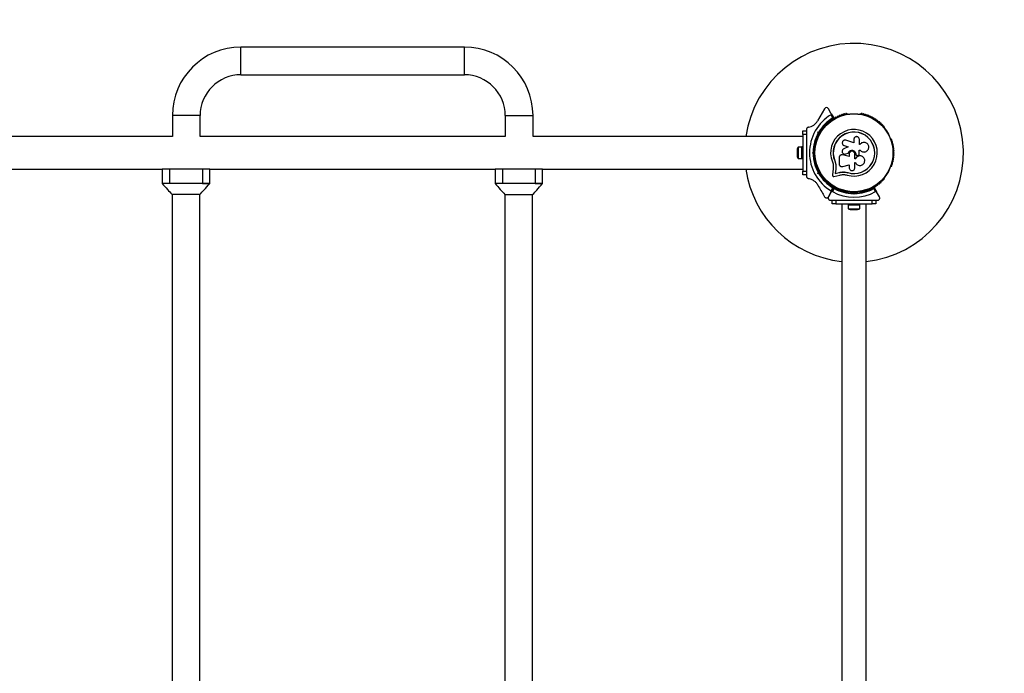
# Model space of a CAD drawing. Units: millimetres. Extents: x 89 to 5485, y 1848 to 7848.
# Drawn here: x 2787 to 4136, y 5489 to 6385 of the extents above; entities that cross this region are included whole.
import ezdxf

# ---------------------------------------------------------------- set-up
doc = ezdxf.new("R2010")
doc.units = ezdxf.units.MM

msp = doc.modelspace()

# ---------------------------------------------------------------- linework, layer by layer
at = {"color": 7, "linetype": 'Continuous', "lineweight": 25, "ltscale": 50}
for p, q in [((3396.2, 6347.6), (3090.1, 6347.6)), ((3090.1, 6309.6), (3090.1, 6347.6)), ((3396.2, 6309.6), (3396.2, 6347.6)), ((3090.1, 6309.6), (3396.2, 6309.6)), ((3889.7, 6263), (3880.1, 6246.4)), ((3898.9, 6256.2), (3894.9, 6263)), ((2996.1, 6253.6), (2996.1, 6224.8)), ((3034.1, 6253.6), (2996.1, 6253.6)), ((3034.1, 6224.8), (3034.1, 6253.6)), ((3452.2, 6253.6), (3452.2, 6224.8)), ((3452.2, 6253.6), (3490.2, 6253.6)), ((3490.2, 6224.8), (3490.2, 6253.6)), ((3901, 6250.5), (3898.5, 6254.8)), ((3898.9, 6256.2), (3902.2, 6250.4)), ((3921.4, 6255.8), (3920.9, 6255.8)), ((3938.9, 6255.8), (3938.4, 6255.8)), ((3859.9, 6227.6), (3859.9, 6232.6)), ((3859.9, 6232.6), (3864.9, 6232.6)), ((3864.9, 6234.8), (3864.9, 6232.9)), ((3864.9, 6232.6), (3864.9, 6227.6)), ((3885.6, 6232.8), (3884.4, 6233.5)), ((3888.3, 6237), (3888, 6236.6)), ((3971.8, 6236.6), (3971.5, 6237)), ((2996.1, 6224.8), (2577.9, 6224.8)), ((3452.2, 6224.8), (3034.1, 6224.8)), ((3859.9, 6224.8), (3490.2, 6224.8)), ((3864.9, 6227.6), (3859.9, 6227.6)), ((3859.9, 6227.6), (3859.9, 6177.6)), ((3864.9, 6227.6), (3864.9, 6213.5)), ((3879.5, 6221.9), (3879.3, 6221.5)), ((3880.4, 6226.6), (3881.6, 6225.9)), ((3880.6, 6231.1), (3881.9, 6231.4)), ((3881.8, 6230.3), (3880.6, 6231.1)), ((3880.9, 6229.8), (3880.6, 6231.1)), ((3882.5, 6230.5), (3881.8, 6230.3)), ((3881.8, 6230.3), (3882, 6229.7)), ((3929.8, 6216.4), (3918.9, 6219.8)), ((3929.8, 6220.9), (3929.8, 6216.4)), ((3937.3, 6214), (3937.3, 6220.9)), ((3980.5, 6221.5), (3980.3, 6221.9)), ((3852.3, 6207.6), (3852.3, 6197.6)), ((3858.3, 6210.5), (3853.3, 6210.5)), ((3853.3, 6210.5), (3853.3, 6194.7)), ((3859.9, 6210.6), (3858.3, 6210.6)), ((3858.3, 6194.6), (3858.3, 6210.6)), ((3875.9, 6206.6), (3875, 6206.6)), ((3915.4, 6213.1), (3915.5, 6213)), ((3915.5, 6213), (3916.7, 6212.4)), ((3922.1, 6210.8), (3916, 6208.1)), ((3916.6, 6212.5), (3922.1, 6210.8)), ((3916.7, 6212.4), (3916.6, 6212.5)), ((3916.7, 6212.4), (3922.1, 6210.7)), ((3937.1, 6206.2), (3938.4, 6206.2)), ((3937.1, 6201), (3937.1, 6206.2)), ((3937.1, 6206.2), (3938.4, 6206.2)), ((3938.2, 6214), (3937.3, 6214)), ((3938.3, 6214.2), (3938.2, 6214.1)), ((3938.4, 6206.2), (3938.4, 6206.2)), ((3853.3, 6194.7), (3858.3, 6194.7)), ((3858.3, 6194.6), (3859.9, 6194.6)), ((3864.9, 6203.1), (3865.4, 6202.6)), ((3864.9, 6203.1), (3864.9, 6202.1)), ((3865.4, 6202.6), (3864.9, 6202.1)), ((3873, 6202.6), (3873.9, 6203.5)), ((3874.4, 6202.6), (3873, 6202.6)), ((3873.9, 6201.7), (3873, 6202.6)), ((3874.9, 6203.1), (3874.4, 6202.6)), ((3874.4, 6202.6), (3874.9, 6202.1)), ((3875, 6198.6), (3875.9, 6198.6)), ((3909.5, 6195.9), (3909.5, 6187.7)), ((3912.8, 6199.7), (3912.7, 6199.7)), ((3923.4, 6197.4), (3914.3, 6199.6)), ((3914.3, 6199.6), (3914.3, 6199.6)), ((3923.5, 6197.4), (3914.3, 6199.6)), ((3918.1, 6200.9), (3918.8, 6201)), ((3918.1, 6200.8), (3918.1, 6200.8)), ((3918.7, 6201), (3922.2, 6202.2)), ((3918.8, 6201), (3918.7, 6201)), ((3918.8, 6201), (3922.2, 6202.2)), ((3922.2, 6202.2), (3922.2, 6202.2)), ((3923.4, 6200.9), (3923.4, 6197.4)), ((3931.1, 6194.3), (3931.1, 6200.9)), ((3932, 6194.3), (3931.1, 6194.3)), ((3932, 6194.3), (3931.1, 6194.3)), ((3932, 6194.3), (3932, 6194.3)), ((3932.5, 6200.9), (3932.5, 6200.9)), ((3932.5, 6200.9), (3932.5, 6200.6)), ((3932.5, 6200.9), (3932.5, 6200.6)), ((3932.5, 6200.6), (3932.5, 6200.6)), ((3933, 6199.4), (3933, 6199.3)), ((3935, 6198.9), (3935.8, 6199.2)), ((3940.7, 6197.8), (3940.7, 6197.9)), ((3944.1, 6203.7), (3944.1, 6203.7)), ((2591.2, 6180.3), (2982.2, 6180.3)), ((2982.2, 6180.3), (2982.2, 6160.3)), ((2992.2, 6180.3), (2982.2, 6180.3)), ((2992.2, 6180.3), (2992.2, 6160.3)), ((3037.2, 6180.3), (2992.2, 6180.3)), ((3037.2, 6180.3), (3037.2, 6160.3)), ((3047.2, 6180.3), (3037.2, 6180.3)), ((3047.2, 6180.3), (3438.2, 6180.3)), ((3047.2, 6160.3), (3047.2, 6180.3)), ((3438.2, 6180.3), (3438.2, 6160.3)), ((3448.2, 6180.3), (3438.2, 6180.3)), ((3448.2, 6180.3), (3448.2, 6160.3)), ((3493.2, 6180.3), (3448.2, 6180.3)), ((3493.2, 6180.3), (3493.2, 6160.3)), ((3503.2, 6180.3), (3493.2, 6180.3)), ((3503.2, 6180.3), (3859.9, 6180.3)), ((3503.2, 6160.3), (3503.2, 6180.3)), ((3864.9, 6191.7), (3864.9, 6177.6)), ((3879.3, 6183.7), (3879.5, 6183.3)), ((3881.6, 6179.3), (3880.4, 6178.6)), ((3901.4, 6180.5), (3900.3, 6172.2)), ((3901.6, 6184.6), (3901.4, 6180.5)), ((3903.7, 6191.7), (3903.5, 6191.7)), ((3903.7, 6191.7), (3904.7, 6188.3)), ((3904.9, 6180), (3904.1, 6174.2)), ((3905, 6180.1), (3904.2, 6174.3)), ((3904.7, 6188.3), (3905.2, 6184.8)), ((3905.1, 6184.7), (3904.9, 6180)), ((3905, 6180.1), (3904.9, 6180)), ((3905.2, 6184.8), (3905, 6180.1)), ((3905.2, 6184.8), (3905.1, 6184.7)), ((3914.7, 6183.8), (3923.4, 6186.2)), ((3923.4, 6186.2), (3923.4, 6182.1)), ((3931.1, 6189.5), (3931.9, 6189.5)), ((3931.1, 6182.1), (3931.1, 6189.5)), ((3980.3, 6183.3), (3980.5, 6183.7)), ((3859.9, 6172.6), (3859.9, 6177.6)), ((3859.9, 6177.6), (3864.9, 6177.6)), ((3864.9, 6172.6), (3859.9, 6172.6)), ((3864.9, 6177.6), (3864.9, 6172.6)), ((3864.9, 6172.3), (3864.9, 6170.4)), ((3880.6, 6174.1), (3880.9, 6175.4)), ((3881.8, 6174.8), (3880.6, 6174.1)), ((3881.9, 6173.8), (3880.6, 6174.1)), ((3882, 6175.5), (3881.8, 6174.8)), ((3881.8, 6174.8), (3882.5, 6174.7)), ((3884.4, 6171.7), (3885.6, 6172.4)), ((3888, 6168.6), (3888.3, 6168.2)), ((3902.5, 6170.2), (3910.6, 6172.1)), ((3904.1, 6174.2), (3909.7, 6175.5)), ((3904.2, 6174.3), (3904.1, 6174.2)), ((3904.2, 6174.3), (3909.8, 6175.6)), ((3909.8, 6175.6), (3909.7, 6175.5)), ((3916.5, 6176.3), (3917.1, 6176.3)), ((3917.1, 6176.3), (3921.5, 6175.5)), ((3918.9, 6175.9), (3921.5, 6175.5)), ((3921.5, 6175.5), (3921.5, 6175.3)), ((3971.5, 6168.2), (3971.8, 6168.6)), ((2992.2, 6160.3), (2982.2, 6160.3)), ((2992.2, 6160.3), (2982.2, 6160.3)), ((3037.2, 6160.3), (2992.2, 6160.3)), ((3047.2, 6160.3), (3037.2, 6160.3)), ((3037.2, 6160.3), (3047.2, 6160.3)), ((3448.2, 6160.3), (3438.2, 6160.3)), ((3448.2, 6160.3), (3438.2, 6160.3)), ((3493.2, 6160.3), (3448.2, 6160.3)), ((3503.2, 6160.3), (3493.2, 6160.3)), ((3493.2, 6160.3), (3503.2, 6160.3)), ((3898.5, 6150.4), (3901, 6154.7)), ((3902.2, 6154.8), (3898.9, 6149)), ((3898.9, 6149), (3902.3, 6154.7)), ((3902.8, 6153.6), (3900.3, 6149.4)), ((3959.5, 6149.4), (3957, 6153.6)), ((3957.5, 6154.7), (3960.9, 6149)), ((2995.7, 6145.3), (2995.7, 4859.8)), ((3033.7, 6145.3), (2995.7, 6145.3)), ((3033.7, 4859.8), (3033.7, 6145.3)), ((3451.7, 6145.3), (3451.7, 4859.8)), ((3451.7, 6145.3), (3489.7, 6145.3)), ((3489.7, 4859.8), (3489.7, 6145.3)), ((3894.9, 6142.2), (3898.9, 6149)), ((3898.9, 6149), (3895, 6142.1)), ((3920.9, 6149.3), (3921.4, 6149.3)), ((3925.9, 6149.1), (3925.9, 6147.7)), ((3929.9, 6145.7), (3929, 6146.6)), ((3929.4, 6147.6), (3929.9, 6147.1)), ((3929.4, 6137.6), (3929.9, 6138.1)), ((3929.9, 6147.1), (3930.4, 6147.6)), ((3929.9, 6145.7), (3929.9, 6147.1)), ((3930.8, 6146.6), (3929.9, 6145.7)), ((3929.9, 6138.1), (3930.4, 6137.6)), ((3933.9, 6147.7), (3933.9, 6149.1)), ((3938.4, 6149.3), (3938.9, 6149.3)), ((3964.8, 6142.1), (3960.9, 6149)), ((3897.6, 6137.6), (3899.6, 6137.6)), ((3899.9, 6132.6), (3899.9, 6137.6)), ((3899.9, 6137.6), (3904.9, 6137.6)), ((3904.9, 6132.6), (3899.9, 6132.6)), ((3904.9, 6137.6), (3904.9, 6132.6)), ((3904.9, 6137.6), (3919, 6137.6)), ((3904.9, 6132.6), (3954.9, 6132.6)), ((3913.1, 6132.6), (3913.1, 4872.6)), ((3921.9, 6132.6), (3921.9, 6131)), ((3937.9, 6131), (3921.9, 6131)), ((3922, 6131), (3922, 6126)), ((3922, 6126), (3937.8, 6126)), ((3924.9, 6125), (3934.9, 6125)), ((3929.4, 6137.6), (3930.4, 6137.6)), ((3937.8, 6126), (3937.8, 6131)), ((3937.9, 6131), (3937.9, 6132.6)), ((3940.8, 6137.6), (3954.9, 6137.6)), ((3946.8, 4872.6), (3946.8, 6132.6)), ((3954.9, 6132.6), (3954.9, 6137.6)), ((3954.9, 6137.6), (3959.9, 6137.6)), ((3959.9, 6132.6), (3954.9, 6132.6)), ((3959.9, 6137.6), (3959.9, 6132.6)), ((3960.2, 6137.6), (3962.2, 6137.6))]:
    msp.add_line(p, q, dxfattribs=at)
at = {"color": 7, "linetype": 'Continuous', "lineweight": 25, "ltscale": 2500}
for radius in [53.6, 53.4]:
    msp.add_circle((3929.9, 6202.6), radius, dxfattribs=at)
for centre, radius, start, end in [((3984.9, 6347.6), 1500, 0, 90), ((3090.1, 6253.6), 94, 90, 180), ((3396.2, 6253.6), 94, 0, 90), ((3929.9, 6202.6), 150, 276.4498, 171.4696), ((3090.1, 6253.6), 56, 90, 180), ((3396.2, 6253.6), 56, 0, 90), ((3892.3, 6261.5), 3, 30, 150), ((3864.9, 6255.2), 17.6, 278.3807, 330), ((3929.9, 6202.6), 60.9, 121.0348, 238.9652), ((3929.9, 6202.6), 56, 121.1255, 149.0592), ((3929.9, 6202.6), 55, 120.4144, 149.4791), ((3896.4, 6245.7), 0.606, 240.7179, 14.9365), ((3898, 6246.1), 1, 57.5788, 194.9365), ((3898, 6255.7), 1.02, 300.8549, 29.7069), ((3898.8, 6247.5), 0.606, 237.5788, 11.7974), ((3900.4, 6247.8), 1, 54.4397, 191.7974), ((3884.6, 6041.5), 209.7, 85.2034, 85.5354), ((3846.1, 6129.6), 132.8, 65.0674, 65.5912), ((3901.3, 6249.1), 0.606, 234.4397, 8.6583), ((3902.9, 6249.4), 1, 121.107, 188.6583), ((3901.9, 6250.3), 0.3, 300.4144, 30), ((3902.9, 6249.4), 1, 51.3417, 118.893), ((3903.9, 6250.6), 0.606, 231.3417, 5.5603), ((3905.5, 6250.8), 1, 48.2026, 185.5603), ((3906.6, 6252), 0.606, 228.2026, 2.4212), ((3908.2, 6252), 1, 45.0635, 182.4212), ((3909.3, 6253.2), 0.606, 225.0635, 359.2821), ((3910.9, 6253.1), 1, 41.9245, 179.2821), ((3912.1, 6254.2), 0.606, 221.9245, 356.143), ((3913.7, 6254.1), 1, 38.7854, 176.143), ((3914.9, 6255.1), 0.606, 218.7854, 353.004), ((3916.5, 6254.9), 1, 35.6463, 173.004), ((3917.8, 6255.9), 0.606, 215.6463, 349.8649), ((3919.4, 6255.6), 1, 32.5073, 169.8649), ((3920.8, 6256.4), 0.606, 212.5073, 285.0401), ((3921.4, 6255.3), 0.5, 32.8607, 90), ((3938.4, 6255.3), 0.5, 90, 147.1393), ((3939, 6256.4), 0.606, 254.9243, 327.4969), ((3940.4, 6255.6), 1, 10.1351, 147.4969), ((3942, 6255.9), 0.606, 190.1351, 324.3537), ((3943.3, 6254.9), 1, 6.9959, 144.3537), ((3944.9, 6255.1), 0.606, 186.9959, 321.2147), ((3946.1, 6254.1), 1, 3.857, 141.2147), ((3947.7, 6254.2), 0.606, 183.857, 318.0755), ((3948.9, 6253.1), 1, 0.7179, 138.0755), ((3950.5, 6253.2), 0.606, 180.7179, 314.9365), ((3951.6, 6252), 1, 357.5788, 134.9365), ((3953.2, 6252), 0.606, 177.5788, 311.7974), ((3954.3, 6250.8), 1, 354.4398, 131.7974), ((3955.9, 6250.6), 0.606, 174.4398, 308.6583), ((3956.9, 6249.4), 1, 61.107, 128.6583), ((3956.9, 6249.4), 1, 351.3417, 58.893), ((3958.5, 6249.1), 0.606, 171.3417, 305.5603), ((3959.4, 6247.8), 1, 348.2026, 125.5603), ((3961, 6247.5), 0.606, 168.2026, 302.4212), ((3961.8, 6246.1), 1, 345.0635, 122.4212), ((3963.4, 6245.7), 0.606, 165.0635, 299.2821), ((3888.5, 6236.3), 0.5, 150, 207.1393), ((3889.3, 6238.2), 1, 70.1351, 207.4969), ((3887.8, 6237.4), 0.606, 314.9243, 27.4969), ((3889.8, 6239.7), 0.606, 250.1351, 24.3537), ((3891.3, 6240.3), 1, 66.9959, 204.3537), ((3891.9, 6241.8), 0.606, 246.9959, 21.2147), ((3893.4, 6242.4), 1, 63.857, 201.2147), ((3894.1, 6243.8), 0.606, 243.857, 18.0755), ((3895.6, 6244.3), 1, 60.7179, 198.0755), ((3929.9, 6202.6), 32, 252.8705, 202.5151), ((3964.2, 6244.3), 1, 341.9245, 119.2821), ((3965.7, 6243.8), 0.606, 161.9245, 296.143), ((3966.4, 6242.4), 1, 338.7854, 116.143), ((3967.9, 6241.8), 0.606, 158.7854, 293.004), ((3968.5, 6240.3), 1, 335.6463, 113.004), ((3970, 6239.7), 0.606, 155.6463, 289.8649), ((3970.5, 6238.2), 1, 332.5073, 109.8649), ((3972, 6237.4), 0.606, 152.5073, 225.0401), ((3971.3, 6236.3), 0.5, 332.8607, 30), ((3929.9, 6202.6), 56, 150.9408, 179.0592), ((3929.9, 6202.6), 55, 150.5209, 179.4791), ((3878.8, 6220), 1, 92.5073, 229.8649), ((3877.7, 6218.8), 0.606, 275.6463, 49.8649), ((3878.7, 6221.6), 0.606, 272.5073, 345.0401), ((3880, 6221.6), 0.5, 92.8607, 150), ((3844.9, 5937.4), 294.6, 82.7609, 82.9709), ((4117, 6408.8), 294.6, 217.0291, 217.2391), ((3929.9, 6202.6), 28.5, 252.8247, 202.5151), ((3929.9, 6202.6), 28.4, 252.8247, 202.5151), ((3979.8, 6221.6), 0.5, 30, 87.1393), ((3981.1, 6221.6), 0.606, 194.9243, 267.4969), ((3981, 6220), 1, 310.1351, 87.4969), ((3982.1, 6218.8), 0.606, 130.1351, 264.3537), ((3857, 6207.6), 4.7, 141.9488, 180), ((3876, 6205.5), 1, 108.2026, 245.5603), ((3876.2, 6208.5), 1, 105.0635, 242.4212), ((3876.6, 6211.4), 1, 101.9245, 239.2821), ((3875.5, 6207.1), 0.606, 288.2026, 62.4212), ((3875.8, 6210), 0.606, 285.0635, 59.2821), ((3877.2, 6214.3), 1, 98.7854, 236.143), ((3876.3, 6213), 0.606, 281.9245, 56.143), ((3877.9, 6217.2), 1, 95.6463, 233.004), ((3876.9, 6215.9), 0.606, 278.7854, 53.004), ((3981.9, 6217.2), 1, 306.9959, 84.3537), ((3982.9, 6215.9), 0.606, 126.9959, 261.2147), ((3982.6, 6214.3), 1, 303.857, 81.2147), ((3983.5, 6213), 0.606, 123.857, 258.0755), ((3983.2, 6211.4), 1, 300.7179, 78.0755), ((3984, 6210), 0.606, 120.7179, 254.9365), ((3984.3, 6207.1), 0.606, 117.5788, 251.7974), ((3983.6, 6208.5), 1, 297.5788, 74.9365), ((3983.8, 6205.5), 1, 294.4397, 71.7974), ((3857, 6197.6), 4.7, 180, 218.0512), ((3988.9, 6474.7), 294.6, 247.0291, 247.2391), ((3988.9, 5930.5), 294.6, 112.7609, 112.9709), ((3929.9, 6202.6), 56, 180.9408, 209.0592), ((3875.9, 6202.6), 1, 111.3417, 178.893), ((3875.9, 6202.6), 1, 181.107, 248.6583), ((3929.9, 6202.6), 55, 180.5209, 209.4791), ((3876, 6199.7), 1, 114.4397, 251.7974), ((3876.2, 6196.7), 1, 117.5788, 254.9365), ((3875.3, 6204.1), 0.606, 291.3417, 65.5603), ((3875.3, 6201.1), 0.606, 294.4397, 68.6583), ((3876.6, 6193.8), 1, 120.7179, 258.0755), ((3875.5, 6198.1), 0.606, 297.5788, 71.7974), ((3875.8, 6195.2), 0.606, 300.7179, 74.9365), ((3876.3, 6192.2), 0.606, 303.857, 78.0755), ((3983.5, 6192.2), 0.606, 101.9245, 236.143), ((3984, 6195.2), 0.606, 105.0635, 239.2821), ((3983.2, 6193.8), 1, 281.9245, 59.2821), ((3984.3, 6198.1), 0.606, 108.2026, 242.4212), ((3983.6, 6196.7), 1, 285.0635, 62.4212), ((3984.5, 6204.1), 0.606, 114.4397, 248.6583), ((3984.5, 6201.1), 0.606, 111.3417, 245.5602), ((3983.8, 6199.7), 1, 288.2026, 65.5602), ((3983.9, 6202.6), 1, 1.107, 68.6583), ((3983.9, 6202.6), 1, 291.3417, 358.893), ((3929.9, 6202.6), 150, 188.5304, 263.5502), ((3877.2, 6190.9), 1, 123.857, 261.2147), ((3877.9, 6188), 1, 126.9959, 264.3537), ((3876.9, 6189.3), 0.606, 306.9959, 81.2147), ((3877.7, 6186.4), 0.606, 310.1351, 84.3537), ((3878.8, 6185.2), 1, 130.1351, 267.4969), ((3878.7, 6183.6), 0.606, 14.9243, 87.4969), ((3880, 6183.6), 0.5, 210, 267.1393), ((3979.8, 6183.6), 0.5, 272.8607, 330), ((3981.1, 6183.6), 0.606, 92.5073, 165.0401), ((3981, 6185.2), 1, 272.5073, 49.8649), ((3982.1, 6186.4), 0.606, 95.6463, 229.8649), ((3981.9, 6188), 1, 275.6463, 53.004), ((3982.9, 6189.3), 0.606, 98.7854, 233.004), ((3982.6, 6190.9), 1, 278.7854, 56.143), ((3844.9, 6467.7), 294.6, 277.0291, 277.2391), ((4117, 5996.4), 294.6, 142.7609, 142.9709), ((3929.9, 6202.6), 56, 210.9408, 238.8745), ((3929.9, 6202.6), 55, 210.5209, 239.5856), ((3888.5, 6168.9), 0.5, 152.8607, 210), ((3887.8, 6167.8), 0.606, 332.5073, 45.0401), ((3889.3, 6167), 1, 152.5073, 289.8649), ((3889.8, 6165.5), 0.606, 335.6463, 109.8649), ((3891.3, 6164.9), 1, 155.6463, 293.004), ((3968.5, 6164.9), 1, 246.9959, 24.3537), ((3970, 6165.5), 0.606, 70.1351, 204.3537), ((3970.5, 6167), 1, 250.1351, 27.4969), ((3972, 6167.8), 0.606, 134.9243, 207.4969), ((3971.3, 6168.9), 0.5, 330, 27.1393), ((3891.9, 6163.4), 0.606, 338.7854, 113.004), ((3893.4, 6162.8), 1, 158.7854, 296.143), ((3894.1, 6161.4), 0.606, 341.9245, 116.143), ((3895.6, 6160.9), 1, 161.9245, 299.2821), ((3896.4, 6159.5), 0.606, 345.0635, 119.2821), ((3898, 6159.1), 1, 165.0635, 302.4212), ((3898.8, 6157.7), 0.606, 348.2026, 122.4212), ((3900.4, 6157.4), 1, 168.2026, 305.5603), ((3901.3, 6156.1), 0.606, 351.3417, 125.5603), ((3846.1, 6275.5), 132.8, 294.4086, 294.9327), ((3884.6, 6363.6), 209.6, 274.4645, 274.7967), ((3902.9, 6155.8), 1, 171.3417, 238.893), ((3901.9, 6154.9), 0.3, 330, 59.5856), ((3902.5, 6154.6), 0.3, 60.3108, 150), ((3902.9, 6155.8), 1, 241.107, 308.6583), ((3929.9, 6202.6), 55, 240.3108, 269.4791), ((3929.9, 6202.6), 56, 241.0232, 269.0592), ((3903.9, 6154.6), 0.606, 354.4397, 128.6583), ((3905.5, 6154.4), 1, 174.4397, 311.7974), ((3906.6, 6153.2), 0.606, 357.5788, 131.7974), ((3908.2, 6153.2), 1, 177.5788, 314.9365), ((3909.3, 6152), 0.606, 0.7179, 134.9365), ((3910.9, 6152), 1, 180.7179, 318.0755), ((3912.1, 6151), 0.606, 3.857, 138.0755), ((3929.9, 6202.6), 55, 270.5209, 299.6892), ((3929.9, 6202.6), 56, 270.9408, 298.9768), ((3947.7, 6151), 0.606, 41.9245, 176.143), ((3948.9, 6152), 1, 221.9245, 359.2821), ((3950.5, 6152), 0.606, 45.0635, 179.2821), ((3951.6, 6153.2), 1, 225.0635, 2.4212), ((3953.2, 6153.2), 0.606, 48.2026, 182.4212), ((3954.3, 6154.4), 1, 228.2026, 5.5602), ((3955.9, 6154.6), 0.606, 51.3417, 185.5602), ((3956.9, 6155.8), 1, 231.3417, 298.893), ((3957.3, 6154.6), 0.3, 30, 119.6892), ((3956.9, 6155.8), 1, 301.107, 8.6583), ((3958.5, 6156.1), 0.606, 54.4397, 188.6583), ((3959.4, 6157.4), 1, 234.4397, 11.7974), ((3961, 6157.7), 0.606, 57.5788, 191.7974), ((3961.8, 6159.1), 1, 237.5788, 14.9365), ((3963.4, 6159.5), 0.606, 60.7179, 194.9365), ((3964.2, 6160.9), 1, 240.7179, 18.0755), ((3965.7, 6161.4), 0.606, 63.857, 198.0755), ((3966.4, 6162.8), 1, 243.857, 21.2147), ((3967.9, 6163.4), 0.606, 66.9959, 201.2147), ((3898, 6149.5), 1.02, 330.3101, 59.1281), ((3929.9, 6202.6), 60.9, 240.9407, 299.0593), ((3913.7, 6151.1), 1, 183.857, 321.2147), ((3914.9, 6150.1), 0.606, 6.9959, 141.2147), ((3916.5, 6150.3), 1, 186.9959, 324.3537), ((3917.8, 6149.3), 0.606, 10.1351, 144.3537), ((3919.4, 6149.6), 1, 190.1351, 327.4969), ((3920.8, 6148.8), 0.606, 74.9243, 147.4969), ((3921.4, 6149.8), 0.5, 270, 327.1393), ((3938.4, 6149.8), 0.5, 212.8607, 270), ((3939, 6148.8), 0.606, 32.5073, 105.0401), ((3940.4, 6149.6), 1, 212.5073, 349.8649), ((3942, 6149.3), 0.606, 35.6463, 169.8649), ((3943.3, 6150.3), 1, 215.6463, 353.004), ((3944.9, 6150.1), 0.606, 38.7854, 173.004), ((3946.1, 6151.1), 1, 218.7854, 356.143), ((3924.9, 6129.7), 4.71, 231.9488, 270), ((3934.9, 6129.7), 4.7, 270, 308.0512)]:
    msp.add_arc(centre, radius, start, end, dxfattribs=at)
at = {"color": 7, "linetype": 'Continuous', "lineweight": 25, "ltscale": 50}
for points, knots in [([(3867.5, 6237.8), (3867.1, 6237.7), (3866.6, 6237.6), (3865.9, 6237.1), (3865.3, 6236.4), (3865, 6235.7), (3864.9, 6235.2), (3864.9, 6234.9), (3864.9, 6234.8)], [0, 0, 0, 0, 0.262077, 0.458122, 0.624658, 0.7916, 0.950711, 1, 1, 1, 1]), ([(3884.4, 6233.5), (3884.5, 6233.6), (3884.7, 6233.9), (3884.7, 6233.9), (3884.7, 6233.9)], [0, 0, 0, 0, 0.5166, 1, 1, 1, 1]), ([(3918.9, 6219.8), (3918.4, 6219.9), (3917.4, 6220.1), (3916.1, 6219.7), (3915.3, 6219.1), (3914.6, 6218.4), (3914, 6217.3), (3913.8, 6215.7), (3914.3, 6214.3), (3915.2, 6213.1), (3916.2, 6212.7), (3916.6, 6212.5)], [0, 0, 0, 0, 0.125007, 0.249863, 0.312476, 0.375293, 0.500128, 0.625072, 0.750137, 0.875121, 1, 1, 1, 1]), ([(3937.3, 6220.9), (3937.3, 6221.4), (3937.2, 6222.4), (3936.3, 6223.7), (3935.3, 6224.4), (3934.3, 6224.7), (3933.3, 6224.8), (3932, 6224.5), (3930.8, 6223.7), (3929.9, 6222.4), (3929.8, 6221.4), (3929.8, 6220.9)], [0, 0, 0, 0, 0.124984, 0.249833, 0.374605, 0.43737, 0.500009, 0.624874, 0.749893, 0.874892, 1, 1, 1, 1]), ([(3864.9, 6213.5), (3864.9, 6213.4), (3864.9, 6211.6), (3864.9, 6208.1), (3864.9, 6204.8), (3864.9, 6203.1)], [0, 0, 0, 0, 0.048081, 0.524057, 1, 1, 1, 1]), ([(3916, 6208.1), (3915.5, 6207.9), (3914.7, 6207.4), (3913.9, 6206.1), (3913.6, 6204.7), (3913.8, 6203.2), (3914.6, 6201.9), (3915.8, 6201.1), (3917.3, 6200.7), (3918.2, 6200.9), (3918.7, 6201)], [0, 0, 0, 0, 0.125114, 0.250127, 0.375087, 0.500039, 0.625018, 0.750048, 0.875142, 1, 1, 1, 1]), ([(3922.2, 6202.2), (3922.4, 6202.8), (3922.9, 6203.9), (3924.2, 6205.3), (3926, 6206.1), (3927.9, 6206.2), (3929.8, 6205.6), (3931.3, 6204.4), (3932.3, 6202.8), (3932.4, 6201.5), (3932.5, 6200.9)], [0, 0, 0, 0, 0.125011, 0.249992, 0.374948, 0.499884, 0.624804, 0.749716, 0.874623, 1, 1, 1, 1]), ([(3922.2, 6202.2), (3922.5, 6202.8), (3922.9, 6203.9), (3924.3, 6205.3), (3926, 6206.1), (3927.9, 6206.2), (3929.8, 6205.6), (3931.2, 6204.4), (3932.3, 6202.8), (3932.4, 6201.5), (3932.5, 6200.9)], [0, 0, 0, 0, 0.125011, 0.249992, 0.374948, 0.499884, 0.624804, 0.749716, 0.874623, 1, 1, 1, 1]), ([(3938.4, 6206.2), (3938.9, 6205.7), (3939.9, 6204.7), (3941.8, 6203.9), (3943.9, 6203.6), (3945.9, 6204), (3947.8, 6205), (3949.2, 6206.6), (3950.1, 6208.5), (3950.3, 6210.5), (3949.9, 6212.6), (3948.9, 6214.5), (3947.3, 6215.9), (3945.4, 6216.8), (3943.4, 6217), (3941.3, 6216.6), (3939.5, 6215.6), (3938.6, 6214.6), (3938.2, 6214)], [0, 0, 0, 0, 0.062507, 0.125014, 0.187512, 0.249992, 0.312476, 0.374972, 0.437478, 0.499993, 0.562513, 0.625039, 0.687572, 0.75011, 0.81265, 0.875184, 0.937696, 1, 1, 1, 1]), ([(3938.4, 6206.2), (3938.9, 6205.7), (3939.8, 6204.7), (3941.8, 6203.9), (3943.2, 6203.6), (3944, 6203.7), (3944.1, 6203.8)], [0, 0, 0, 0, 0.321167, 0.64125, 0.961225, 1, 1, 1, 1]), ([(3864.9, 6202.1), (3864.9, 6200.2), (3864.9, 6196.7), (3864.9, 6193.2), (3864.9, 6191.7)], [0, 0, 0, 0, 0.5455962, 1, 1, 1, 1]), ([(3914.3, 6199.6), (3914, 6199.7), (3913.4, 6199.8), (3912.5, 6199.7), (3911.7, 6199.4), (3911, 6199), (3910.3, 6198.4), (3909.9, 6197.6), (3909.6, 6196.8), (3909.5, 6196.2), (3909.5, 6195.9)], [0, 0, 0, 0, 0.124809, 0.25002, 0.37483, 0.499656, 0.624858, 0.749597, 0.87444, 1, 1, 1, 1]), ([(3914.3, 6199.6), (3913.9, 6199.7), (3913.4, 6199.8), (3912.9, 6199.7), (3912.8, 6199.7)], [0, 0, 0, 0, 0.82685, 1, 1, 1, 1]), ([(3931.1, 6200.9), (3931, 6201.4), (3930.9, 6202.4), (3930, 6203.7), (3928.8, 6204.5), (3927.3, 6204.8), (3925.8, 6204.5), (3924.5, 6203.7), (3923.6, 6202.4), (3923.5, 6201.4), (3923.4, 6200.9)], [0, 0, 0, 0, 0.1250561, 0.2500004, 0.3748901, 0.4997798, 0.6247234, 0.7497749, 0.8748361, 1, 1, 1, 1]), ([(3931.9, 6189.5), (3932.2, 6188.8), (3932.9, 6187.5), (3934.7, 6186), (3936.9, 6185.2), (3939.2, 6185.1), (3941.4, 6185.9), (3943.2, 6187.4), (3944.4, 6189.4), (3944.8, 6191.6), (3944.5, 6193.9), (3943.4, 6196), (3941.7, 6197.5), (3939.5, 6198.4), (3937.2, 6198.5), (3935, 6197.7), (3933.1, 6196.3), (3932.4, 6195), (3932, 6194.3)], [0, 0, 0, 0, 0.0625, 0.124999, 0.187492, 0.249982, 0.312474, 0.374969, 0.437469, 0.49997, 0.562471, 0.624968, 0.687459, 0.749944, 0.812423, 0.874901, 0.937381, 1, 1, 1, 1]), ([(3940.7, 6197.8), (3940.6, 6197.9), (3939.9, 6198.3), (3938.3, 6198.5), (3936.1, 6198.2), (3934.1, 6197.2), (3932.7, 6195.8), (3932.2, 6194.7), (3932, 6194.3)], [0, 0, 0, 0, 0.021646, 0.236352, 0.449475, 0.660985, 0.871421, 1, 1, 1, 1]), ([(3932.5, 6200.6), (3932.5, 6200.4), (3932.5, 6200.1), (3932.7, 6199.7), (3933, 6199.3), (3933.3, 6199.1), (3933.7, 6198.9), (3934.1, 6198.8), (3934.6, 6198.8), (3934.9, 6198.9), (3935, 6198.9)], [0, 0, 0, 0, 0.12481, 0.24994, 0.375029, 0.499749, 0.62467, 0.749823, 0.874854, 1, 1, 1, 1]), ([(3932.5, 6200.6), (3932.5, 6200.4), (3932.5, 6200.1), (3932.7, 6199.7), (3932.8, 6199.5), (3933, 6199.4), (3933, 6199.4)], [0, 0, 0, 0, 0.3262819, 0.6534029, 0.980415, 1, 1, 1, 1]), ([(3935.8, 6199.2), (3936, 6199.3), (3936.4, 6199.5), (3936.8, 6199.9), (3937.1, 6200.4), (3937.1, 6200.8), (3937.1, 6201)], [0, 0, 0, 0, 0.249692, 0.499422, 0.749191, 1, 1, 1, 1]), ([(3900.3, 6190.3), (3900.7, 6189.4), (3901.4, 6187.5), (3901.6, 6185.5), (3901.6, 6184.6)], [0, 0, 0, 0, 0.5, 1, 1, 1, 1]), ([(3903.5, 6191.7), (3903.9, 6190.5), (3904.8, 6188.3), (3905, 6185.9), (3905.1, 6184.7)], [0, 0, 0, 0, 0.5, 1, 1, 1, 1]), ([(3903.7, 6191.7), (3904.1, 6190.6), (3904.6, 6189.5), (3904.7, 6188.4), (3904.7, 6188.3)], [0, 0, 0, 0, 0.9910732, 1, 1, 1, 1]), ([(3909.5, 6187.7), (3909.5, 6187.4), (3909.6, 6186.7), (3909.9, 6185.8), (3910.4, 6185.1), (3911.1, 6184.4), (3911.9, 6183.9), (3912.8, 6183.6), (3913.7, 6183.6), (3914.3, 6183.7), (3914.7, 6183.8)], [0, 0, 0, 0, 0.1247773, 0.2499109, 0.3748045, 0.4994469, 0.6245554, 0.7496277, 0.8742818, 1, 1, 1, 1]), ([(3923.4, 6182.1), (3923.5, 6181.6), (3923.6, 6180.6), (3924.5, 6179.3), (3925.5, 6178.6), (3926.5, 6178.3), (3927.3, 6178.2), (3928, 6178.3), (3929, 6178.6), (3930.1, 6179.3), (3930.9, 6180.6), (3931, 6181.6), (3931.1, 6182.1)], [0, 0, 0, 0, 0.124906, 0.249679, 0.374366, 0.437065, 0.499683, 0.562551, 0.625087, 0.750029, 0.874962, 1, 1, 1, 1]), ([(3864.9, 6170.4), (3864.9, 6170.1), (3865, 6169.6), (3865.3, 6168.9), (3865.7, 6168.3), (3866.4, 6167.8), (3867, 6167.5), (3867.4, 6167.4), (3867.5, 6167.4)], [0, 0, 0, 0, 0.172228, 0.345298, 0.506315, 0.669976, 0.911774, 1, 1, 1, 1]), ([(3867.5, 6167.4), (3868.3, 6167.3), (3869.9, 6167), (3872.2, 6166.1), (3874.2, 6165), (3876.3, 6163.5), (3878.5, 6161.4), (3879.6, 6159.6), (3880.1, 6158.8)], [0, 0, 0, 0, 0.18001, 0.359744, 0.490174, 0.620432, 0.839542, 1, 1, 1, 1]), ([(3900.3, 6172.2), (3900.3, 6172.1), (3900.3, 6171.8), (3900.4, 6171.4), (3900.6, 6171), (3900.9, 6170.6), (3901.2, 6170.4), (3901.7, 6170.2), (3902.1, 6170.2), (3902.4, 6170.2), (3902.5, 6170.2)], [0, 0, 0, 0, 0.124853, 0.249964, 0.374892, 0.499504, 0.624529, 0.749741, 0.874968, 1, 1, 1, 1]), ([(3909.7, 6175.5), (3910.7, 6175.7), (3912.6, 6176.1), (3915.6, 6176.3), (3918.6, 6176.1), (3920.5, 6175.6), (3921.5, 6175.3)], [0, 0, 0, 0, 0.2497456, 0.4987285, 0.7495446, 1, 1, 1, 1]), ([(3909.8, 6175.6), (3910.5, 6175.8), (3911.4, 6176), (3913, 6176.2), (3914.3, 6176.3), (3915.3, 6176.3), (3915.6, 6176.3)], [0, 0, 0, 0, 0.335943, 0.500757, 0.836726, 1, 1, 1, 1]), ([(3910.6, 6172.1), (3911.4, 6172.3), (3913, 6172.7), (3915.5, 6172.8), (3918, 6172.6), (3919.7, 6172.2), (3920.5, 6172)], [0, 0, 0, 0, 0.24975, 0.498752, 0.749559, 1, 1, 1, 1]), ([(2982.2, 6160.3), (2984.6, 6157.7), (2989.1, 6152.7), (2993.6, 6147.7), (2995.7, 6145.3)], [0, 0, 0, 0, 0.531249, 1, 1, 1, 1]), ([(3033.7, 6145.3), (3035.6, 6147.4), (3040.1, 6152.4), (3044.6, 6157.4), (3047.2, 6160.3)], [0, 0, 0, 0, 0.406252, 1, 1, 1, 1]), ([(3438.2, 6160.3), (3440.6, 6157.7), (3445.1, 6152.7), (3449.6, 6147.7), (3451.7, 6145.3)], [0, 0, 0, 0, 0.531249, 1, 1, 1, 1]), ([(3489.7, 6145.3), (3491.6, 6147.4), (3496.1, 6152.4), (3500.6, 6157.4), (3503.2, 6160.3)], [0, 0, 0, 0, 0.406252, 1, 1, 1, 1]), ([(3880.1, 6158.8), (3880.6, 6158), (3882.5, 6154.8), (3885.7, 6149.2), (3888.4, 6144.5), (3889.7, 6142.2)], [0, 0, 0, 0, 0.138433, 0.567209, 1, 1, 1, 1]), ([(3902.3, 6154.7), (3902.3, 6154.7), (3902.3, 6154.7), (3902.3, 6154.6), (3902.4, 6154.3), (3902.6, 6154), (3902.7, 6153.8), (3902.7, 6153.7), (3902.8, 6153.6), (3902.8, 6153.6), (3902.8, 6153.6), (3902.8, 6153.6)], [0, 0, 0, 0, 0.1528707, 0.3007462, 0.5003017, 0.7642097, 0.9147701, 0.9675753, 0.9875935, 0.996347, 1, 1, 1, 1]), ([(3902.7, 6154.8), (3902.7, 6154.8), (3902.7, 6154.8), (3902.7, 6154.7), (3902.7, 6154.4), (3902.7, 6154.1), (3902.8, 6153.8), (3902.8, 6153.7), (3902.8, 6153.6), (3902.8, 6153.6), (3902.8, 6153.6), (3902.8, 6153.6)], [0, 0, 0, 0, 0.152931, 0.300824, 0.500336, 0.764174, 0.915267, 0.967829, 0.9877, 0.996345, 1, 1, 1, 1]), ([(3957, 6153.6), (3957, 6153.6), (3957, 6153.6), (3957, 6153.6), (3957, 6153.7), (3957, 6153.8), (3957.1, 6154.1), (3957.1, 6154.4), (3957.1, 6154.7), (3957.1, 6154.8), (3957.1, 6154.8), (3957.1, 6154.8)], [0, 0, 0, 0, 0.003655, 0.0123, 0.032171, 0.084733, 0.235826, 0.499664, 0.699176, 0.847069, 1, 1, 1, 1]), ([(3957, 6153.6), (3957, 6153.6), (3957, 6153.6), (3957, 6153.6), (3957.1, 6153.7), (3957.1, 6153.8), (3957.2, 6154), (3957.4, 6154.3), (3957.5, 6154.6), (3957.5, 6154.7), (3957.5, 6154.7), (3957.5, 6154.7)], [0, 0, 0, 0, 0.003653, 0.012407, 0.032425, 0.08523, 0.23579, 0.499698, 0.699254, 0.847129, 1, 1, 1, 1]), ([(3889.7, 6142.2), (3889.9, 6142), (3890.1, 6141.6), (3890.8, 6141.1), (3891.5, 6140.8), (3892.3, 6140.7), (3893.3, 6140.8), (3894.2, 6141.3), (3894.7, 6141.9), (3894.9, 6142.2)], [0, 0, 0, 0, 0.108092, 0.216717, 0.317778, 0.420501, 0.572269, 0.780147, 1, 1, 1, 1]), ([(3895, 6142.1), (3894.8, 6141.7), (3894.5, 6140.9), (3894.6, 6139.8), (3895, 6138.9), (3895.6, 6138.3), (3896.3, 6137.8), (3897, 6137.6), (3897.4, 6137.6), (3897.6, 6137.6)], [0, 0, 0, 0, 0.266029, 0.455493, 0.596627, 0.709373, 0.822699, 0.923438, 1, 1, 1, 1]), ([(3900.3, 6149.4), (3900.2, 6149.4), (3900.1, 6149.5), (3899.8, 6149.5), (3899.5, 6149.5), (3899.2, 6149.3), (3899, 6149.1), (3898.9, 6149)], [0, 0, 0, 0, 0.122656, 0.251552, 0.440222, 0.700417, 1, 1, 1, 1]), ([(3929.4, 6147.6), (3929.4, 6147.6), (3929.4, 6147.6), (3929.3, 6147.4), (3929.2, 6147.2), (3929.1, 6146.9), (3929, 6146.7), (3929, 6146.6), (3929, 6146.6)], [0, 0, 0, 0, 0.195087, 0.389951, 0.590936, 0.806149, 0.995339, 1, 1, 1, 1]), ([(3930.8, 6146.6), (3930.8, 6146.6), (3930.8, 6146.7), (3930.7, 6146.9), (3930.6, 6147.2), (3930.5, 6147.4), (3930.4, 6147.6), (3930.4, 6147.6), (3930.4, 6147.6)], [0, 0, 0, 0, 0.004661, 0.193855, 0.409067, 0.610051, 0.804914, 1, 1, 1, 1]), ([(3960.9, 6149), (3960.8, 6149.1), (3960.7, 6149.2), (3960.4, 6149.4), (3960.1, 6149.5), (3959.8, 6149.5), (3959.6, 6149.4), (3959.5, 6149.4), (3959.5, 6149.4)], [0, 0, 0, 0, 0.2074964, 0.4900206, 0.6901746, 0.8451446, 0.9766016, 1, 1, 1, 1]), ([(3962.2, 6137.6), (3962.5, 6137.6), (3963, 6137.6), (3963.7, 6138), (3964.3, 6138.4), (3964.9, 6139.1), (3965.2, 6140), (3965.3, 6141.1), (3965, 6141.7), (3964.8, 6142.1)], [0, 0, 0, 0, 0.1081993, 0.21693, 0.3180443, 0.4207399, 0.572365, 0.7800439, 1, 1, 1, 1]), ([(3919, 6137.6), (3919.1, 6137.6), (3920.9, 6137.6), (3924.4, 6137.6), (3927.7, 6137.6), (3929.4, 6137.6)], [0, 0, 0, 0, 0.04522, 0.522627, 1, 1, 1, 1]), ([(3930.4, 6137.6), (3932.3, 6137.6), (3935.8, 6137.6), (3939.2, 6137.6), (3940.8, 6137.6)], [0, 0, 0, 0, 0.544711, 1, 1, 1, 1])]:
    msp.add_open_spline(points, degree=3, knots=knots, dxfattribs=at)

doc.saveas('drawing.dxf')
